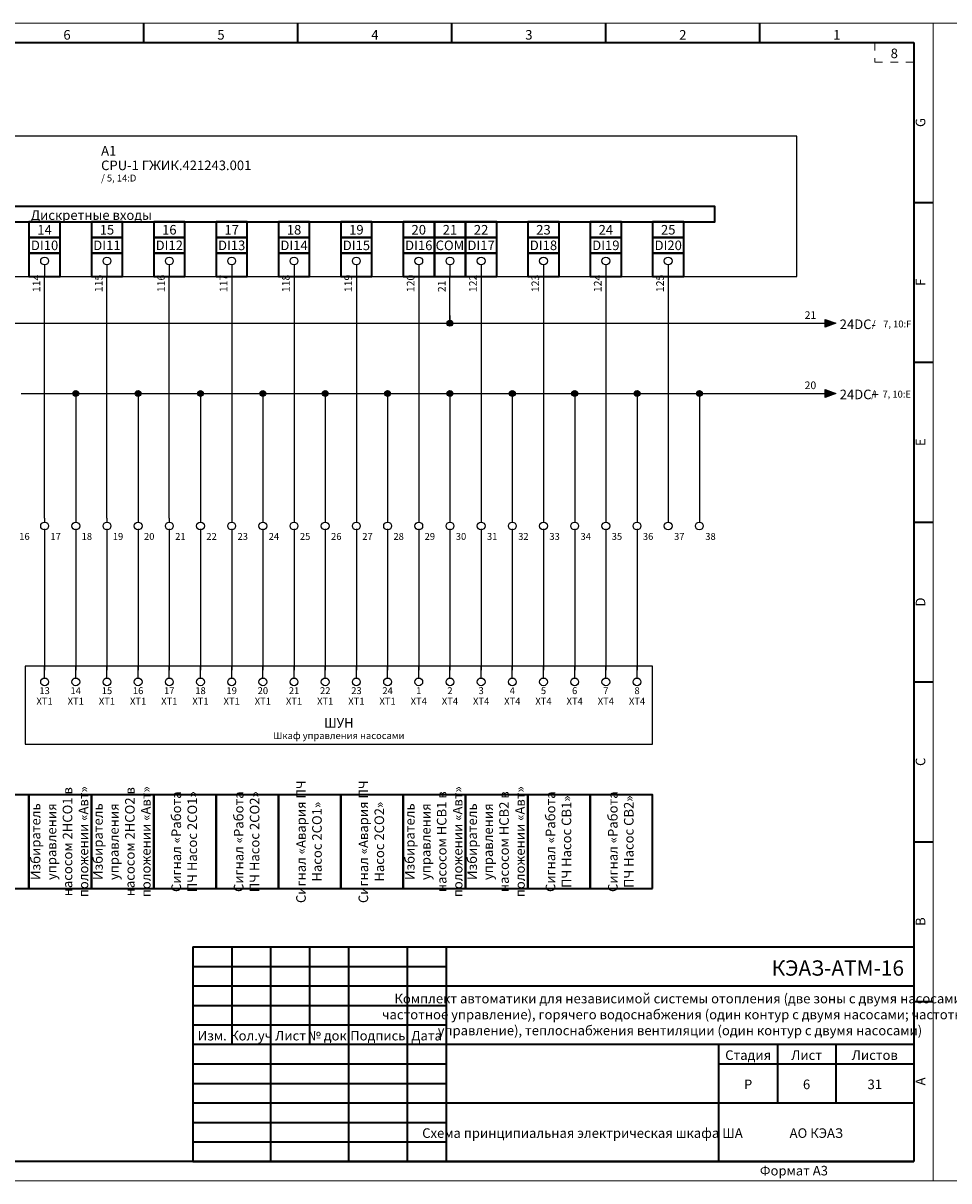
# Model space of a CAD drawing. Units: millimetres. Extents: x 0 to 12651, y 0 to 420.
# Drawn here: x 2968 to 3205, y 0 to 297 of the extents above; entities that cross this region are included whole.
import ezdxf
from ezdxf.enums import TextEntityAlignment as Align

# ---------------------------------------------------------------- set-up
doc = ezdxf.new("R2010")
doc.units = ezdxf.units.MM
doc.linetypes.add('EPL_DASH', pattern=[1, 0.5, -0.5])
for name, color, linetype, lineweight in [('EPLAN108', 5, 'Continuous', 35), ('EPLAN201', 7, 'Continuous', 35), ('EPLAN300', 5, 'Continuous', 25), ('EPLAN302', 5, 'Continuous', 25), ('EPLAN303', 6, 'Continuous', 25), ('EPLAN305', 5, 'EPL_DASH', 25), ('EPLAN306', 6, 'EPL_DASH', 25), ('EPLAN311', 1, 'Continuous', 25), ('EPLAN400', 5, 'Continuous', 35), ('EPLAN403', 5, 'Continuous', 35), ('EPLAN405', 1, 'Continuous', 25), ('EPLAN420', 7, 'Continuous', 35), ('EPLAN422', 7, 'Continuous', 35), ('EPLAN433', 251, 'Continuous', 35), ('EPLAN440', 73, 'Continuous', 35), ('EPLAN442', 73, 'Continuous', 35), ('EPLAN452', 7, 'Continuous', 35), ('EPLAN501', 7, 'Continuous', 35), ('EPLAN543', 1, 'Continuous', 25), ('EPLAN545', 1, 'Continuous', 25)]:
    doc.layers.add(name, color=color, linetype=linetype, lineweight=lineweight)
doc.styles.add('GOST type A', font='GOST_A.TTF')

msp = doc.modelspace()

# ---------------------------------------------------------------- hatches: boundary and pattern name
at = {"layer": 'EPLAN311', "linetype": 'Continuous', "lineweight": 25, "ltscale": 4}
h = msp.add_hatch(color=256, dxfattribs=at)
edge = h.paths.add_edge_path(flags=0)
edge.add_arc((3077, 220), 0.75, 0, 360)
for points in [[(3173.25, 221), (3176, 220), (3173.25, 219)], [(3173.25, 203), (3176, 202), (3173.25, 201)]]:
    msp.add_hatch(color=256, dxfattribs=at).paths.add_polyline_path(points, flags=0)
h = msp.add_hatch(color=256, dxfattribs=at)
edge = h.paths.add_edge_path(flags=0)
edge.add_arc((2981, 202), 0.75, 0, 360)
h = msp.add_hatch(color=256, dxfattribs=at)
edge = h.paths.add_edge_path(flags=0)
edge.add_arc((2997, 202), 0.75, 0, 360)
h = msp.add_hatch(color=256, dxfattribs=at)
edge = h.paths.add_edge_path(flags=0)
edge.add_arc((3013, 202), 0.75, 0, 360)
h = msp.add_hatch(color=256, dxfattribs=at)
edge = h.paths.add_edge_path(flags=0)
edge.add_arc((3029, 202), 0.75, 0, 360)
h = msp.add_hatch(color=256, dxfattribs=at)
edge = h.paths.add_edge_path(flags=0)
edge.add_arc((3045, 202), 0.75, 0, 360)
h = msp.add_hatch(color=256, dxfattribs=at)
edge = h.paths.add_edge_path(flags=0)
edge.add_arc((3061, 202), 0.75, 0, 360)
h = msp.add_hatch(color=256, dxfattribs=at)
edge = h.paths.add_edge_path(flags=0)
edge.add_arc((3077, 202), 0.75, 0, 360)
h = msp.add_hatch(color=256, dxfattribs=at)
edge = h.paths.add_edge_path(flags=0)
edge.add_arc((3093, 202), 0.75, 0, 360)
h = msp.add_hatch(color=256, dxfattribs=at)
edge = h.paths.add_edge_path(flags=0)
edge.add_arc((3109, 202), 0.75, 0, 360)
h = msp.add_hatch(color=256, dxfattribs=at)
edge = h.paths.add_edge_path(flags=0)
edge.add_arc((3125, 202), 0.75, 0, 360)
h = msp.add_hatch(color=256, dxfattribs=at)
edge = h.paths.add_edge_path(flags=0)
edge.add_arc((3141, 202), 0.75, 0, 360)

# ---------------------------------------------------------------- linework, layer by layer
at = {"linetype": 'EPL_DASH', "lineweight": 20, "ltscale": 4}
msp.add_lwpolyline([(3186, 287), (3196, 287), (3196, 292), (3186, 292)], close=True, dxfattribs=at)
at = {"linetype": 'Continuous', "lineweight": 25, "ltscale": 4}
for centre in [(2973, 168), (2981, 168), (2989, 168), (2997, 168), (3005, 168), (3013, 168), (3021, 168), (3029, 168), (3037, 168), (3045, 168), (3053, 168), (3061, 168), (3069, 168), (3077, 168), (3085, 168), (3093, 168), (3101, 168), (3109, 168), (3117, 168), (3125, 168), (3133, 168), (3141, 168)]:
    msp.add_circle(centre, 1, dxfattribs=at)
at = {"layer": 'EPLAN108', "linetype": 'Continuous', "lineweight": 35, "ltscale": 4}
msp.add_lwpolyline([(2825, 246), (3145, 246), (3145, 250), (2825, 250)], close=True, dxfattribs=at)
at = {"layer": 'EPLAN201', "linetype": 'Continuous', "lineweight": 35, "ltscale": 4}
for p, q in [((2998.5, 292), (2998.5, 297)), ((3038, 292), (3038, 297)), ((3077.5, 292), (3077.5, 297)), ((3117, 292), (3117, 297)), ((3156.5, 292), (3156.5, 297)), ((2801, 292), (3011, 292)), ((3011, 292), (3196, 292)), ((3196, 292), (3196, 5)), ((3196, 251), (3201, 251)), ((3196, 210), (3201, 210)), ((3196, 169), (3201, 169)), ((3196, 128), (3201, 128)), ((3196, 87), (3201, 87)), ((3011, 60), (3196, 60)), ((3011, 60), (3011, 5)), ((3021, 60), (3021, 35)), ((3031, 60), (3031, 5)), ((3041, 60), (3041, 35)), ((3051, 60), (3051, 5)), ((3066, 60), (3066, 5)), ((3076, 60), (3076, 5)), ((3196, 60), (3196, 5)), ((3011, 55), (3076, 55)), ((3011, 50), (3076, 50)), ((3076, 50), (3196, 50)), ((3011, 45), (3076, 45)), ((3196, 46), (3201, 46)), ((3011, 40), (3076, 40)), ((3196, 35), (3011, 35)), ((3146, 20), (3146, 35)), ((3161, 35), (3161, 20)), ((3176, 35), (3176, 20)), ((3011, 30), (3076, 30)), ((3146, 30), (3196, 30)), ((3011, 25), (3076, 25)), ((3011, 20), (3076, 20)), ((3076, 20), (3196, 20)), ((3146, 5), (3146, 20)), ((3011, 15), (3076, 15)), ((3011, 10), (3076, 10)), ((3011, 5), (2801, 5)), ((3011, 5), (2999, 5)), ((3196, 5), (3011, 5)), ((3011, 5), (3196, 5)), ((3196, 5), (3011, 5)), ((3011.05, 5), (3196, 5))]:
    msp.add_line(p, q, dxfattribs=at)
at = {"layer": 'EPLAN201', "linetype": 'Continuous', "lineweight": 0, "ltscale": 4}
for points in [[(2781, 0), (3201, 0), (3201, 297), (2781, 297)], [(3201, 0), (3621, 0), (3621, 297), (3201, 297)]]:
    msp.add_lwpolyline(points, close=True, dxfattribs=at)
at = {"layer": 'EPLAN300', "linetype": 'Continuous', "lineweight": 25, "ltscale": 4}
for p, q in [((2973, 170), (2973, 169)), ((2981, 170), (2981, 169)), ((2989, 170), (2989, 169)), ((2997, 170), (2997, 169)), ((3005, 170), (3005, 169)), ((3013, 170), (3013, 169)), ((3021, 170), (3021, 169)), ((3029, 170), (3029, 169)), ((3037, 170), (3037, 169)), ((3045, 170), (3045, 169)), ((3053, 170), (3053, 169)), ((3061, 170), (3061, 169)), ((3069, 170), (3069, 169)), ((3077, 170), (3077, 169)), ((3085, 170), (3085, 169)), ((3093, 170), (3093, 169)), ((3101, 170), (3101, 169)), ((3109, 170), (3109, 169)), ((3117, 170), (3117, 169)), ((3125, 170), (3125, 169)), ((3133, 170), (3133, 169)), ((3141, 170), (3141, 169))]:
    msp.add_line(p, q, dxfattribs=at)
at = {"layer": 'EPLAN302', "linetype": 'Continuous', "lineweight": 25, "ltscale": 4}
for p, q in [((2973, 129), (2973, 132)), ((2981, 129), (2981, 132)), ((2989, 129), (2989, 132)), ((2997, 129), (2997, 132)), ((3005, 129), (3005, 132)), ((3013, 129), (3013, 132)), ((3021, 129), (3021, 132)), ((3029, 129), (3029, 132)), ((3037, 129), (3037, 132)), ((3045, 129), (3045, 132)), ((3053, 129), (3053, 132)), ((3061, 129), (3061, 132)), ((3069, 129), (3069, 132)), ((3077, 129), (3077, 132)), ((3085, 129), (3085, 132)), ((3093, 129), (3093, 132)), ((3101, 129), (3101, 132)), ((3109, 129), (3109, 132)), ((3117, 129), (3117, 132)), ((3125, 129), (3125, 132))]:
    msp.add_line(p, q, dxfattribs=at)
for centre in [(2973, 128), (2981, 128), (2989, 128), (2997, 128), (3005, 128), (3013, 128), (3021, 128), (3029, 128), (3037, 128), (3045, 128), (3053, 128), (3061, 128), (3069, 128), (3077, 128), (3085, 128), (3093, 128), (3101, 128), (3109, 128), (3117, 128), (3125, 128)]:
    msp.add_circle(centre, 1, dxfattribs=at)
at = {"layer": 'EPLAN303', "linetype": 'Continuous', "lineweight": 25, "ltscale": 4}
for p, q in [((2973, 235), (2973, 232)), ((2989, 235), (2989, 232)), ((3005, 235), (3005, 232)), ((3021, 235), (3021, 232)), ((3037, 235), (3037, 232)), ((3053, 235), (3053, 232)), ((3069, 235), (3069, 232)), ((3077, 235), (3077, 232)), ((3085, 235), (3085, 232)), ((3101, 235), (3101, 232)), ((3117, 235), (3117, 232)), ((3133, 235), (3133, 232))]:
    msp.add_line(p, q, dxfattribs=at)
for centre in [(2973, 236), (2989, 236), (3005, 236), (3021, 236), (3037, 236), (3053, 236), (3069, 236), (3077, 236), (3085, 236), (3101, 236), (3117, 236), (3133, 236)]:
    msp.add_circle(centre, 1, dxfattribs=at)
at = {"layer": 'EPLAN305', "linetype": 'Continuous', "lineweight": 25, "ltscale": 4}
msp.add_lwpolyline([(2968, 112), (3129, 112), (3129, 132), (2968, 132)], close=True, dxfattribs=at)
at = {"layer": 'EPLAN306', "linetype": 'Continuous', "lineweight": 25, "ltscale": 4}
msp.add_lwpolyline([(2809, 232), (3166, 232), (3166, 268), (2809, 268)], close=True, dxfattribs=at)
at = {"layer": 'EPLAN311', "linetype": 'Continuous', "lineweight": 25, "ltscale": 4}
for p, q in [((2973, 170), (2973, 232)), ((2989, 170), (2989, 232)), ((3005, 170), (3005, 232)), ((3021, 232), (3021, 170)), ((3037, 232), (3037, 170)), ((3053, 232), (3053, 170)), ((3069, 232), (3069, 170)), ((3085, 232), (3085, 170)), ((3101, 232), (3101, 170)), ((3117, 232), (3117, 170)), ((3133, 232), (3133, 170)), ((3075, 220), (3079, 220)), ((3077, 222), (3077, 220)), ((3172, 220), (3173.25, 220)), ((2967, 202), (2981, 202)), ((2979, 202), (2983, 202)), ((2981, 202), (2981, 170)), ((2981, 202), (2981, 200)), ((2983, 202), (2997, 202)), ((2995, 202), (2999, 202)), ((2997, 202), (2997, 170)), ((2997, 202), (2997, 200)), ((2999, 202), (3013, 202)), ((3011, 202), (3015, 202)), ((3013, 202), (3013, 170)), ((3013, 202), (3013, 200)), ((3015, 202), (3029, 202)), ((3027, 202), (3031, 202)), ((3029, 202), (3029, 170)), ((3029, 202), (3029, 200)), ((3031, 202), (3045, 202)), ((3043, 202), (3047, 202)), ((3045, 202), (3045, 170)), ((3045, 202), (3045, 200)), ((3047, 202), (3061, 202)), ((3059, 202), (3063, 202)), ((3061, 202), (3061, 170)), ((3061, 202), (3061, 200)), ((3063, 202), (3077, 202)), ((3075, 202), (3079, 202)), ((3077, 202), (3077, 170)), ((3077, 202), (3077, 200)), ((3079, 202), (3093, 202)), ((3091, 202), (3095, 202)), ((3093, 202), (3093, 170)), ((3093, 202), (3093, 200)), ((3095, 202), (3109, 202)), ((3107, 202), (3111, 202)), ((3109, 202), (3109, 170)), ((3109, 202), (3109, 200)), ((3111, 202), (3125, 202)), ((3123, 202), (3127, 202)), ((3125, 202), (3125, 170)), ((3125, 202), (3125, 200)), ((3127, 202), (3141, 202)), ((3139, 202), (3143, 202)), ((3141, 202), (3141, 170)), ((3141, 202), (3141, 200)), ((3143, 202), (3174, 202)), ((3172, 202), (3173.25, 202)), ((2973, 167.25), (2973, 131)), ((2989, 167.25), (2989, 131)), ((3005, 167.25), (3005, 131)), ((3021, 167.25), (3021, 131)), ((3037, 167.25), (3037, 131)), ((3053, 167.25), (3053, 131)), ((3069, 167.25), (3069, 131)), ((3085, 167.25), (3085, 131)), ((3101, 167.25), (3101, 131)), ((3117, 167.25), (3117, 131))]:
    msp.add_line(p, q, dxfattribs=at)
for points in [[(3173.25, 221), (3176, 220), (3173.25, 219)], [(3173.25, 203), (3176, 202), (3173.25, 201)]]:
    msp.add_lwpolyline(points, close=True, dxfattribs=at)
for centre in [(3077, 220), (2981, 202), (2997, 202), (3013, 202), (3029, 202), (3045, 202), (3061, 202), (3077, 202), (3093, 202), (3109, 202), (3125, 202), (3141, 202)]:
    msp.add_circle(centre, 0.75, dxfattribs=at)
at = {"layer": 'EPLAN400', "linetype": 'Continuous', "lineweight": 35, "ltscale": 4}
for points in [[(2969, 242), (2977, 242), (2977, 246), (2969, 246)], [(2985, 242), (2993, 242), (2993, 246), (2985, 246)], [(3001, 242), (3009, 242), (3009, 246), (3001, 246)], [(3017, 242), (3025, 242), (3025, 246), (3017, 246)], [(3033, 242), (3041, 242), (3041, 246), (3033, 246)], [(3049, 242), (3057, 242), (3057, 246), (3049, 246)], [(3065, 242), (3073, 242), (3073, 246), (3065, 246)], [(3073, 242), (3081, 242), (3081, 246), (3073, 246)], [(3081, 242), (3089, 242), (3089, 246), (3081, 246)], [(3097, 242), (3105, 242), (3105, 246), (3097, 246)], [(3113, 242), (3121, 242), (3121, 246), (3113, 246)], [(3129, 242), (3137, 242), (3137, 246), (3129, 246)], [(2969, 238), (2977, 238), (2977, 242), (2969, 242)], [(2985, 238), (2993, 238), (2993, 242), (2985, 242)], [(3001, 238), (3009, 238), (3009, 242), (3001, 242)], [(3017, 238), (3025, 238), (3025, 242), (3017, 242)], [(3033, 238), (3041, 238), (3041, 242), (3033, 242)], [(3049, 238), (3057, 238), (3057, 242), (3049, 242)], [(3065, 238), (3073, 238), (3073, 242), (3065, 242)], [(3073, 238), (3081, 238), (3081, 242), (3073, 242)], [(3081, 238), (3089, 238), (3089, 242), (3081, 242)], [(3097, 238), (3105, 238), (3105, 242), (3097, 242)], [(3113, 238), (3121, 238), (3121, 242), (3113, 242)], [(3129, 238), (3137, 238), (3137, 242), (3129, 242)], [(2969, 232), (2977, 232), (2977, 238), (2969, 238)], [(2985, 232), (2993, 232), (2993, 238), (2985, 238)], [(3001, 232), (3009, 232), (3009, 238), (3001, 238)], [(3017, 232), (3025, 232), (3025, 238), (3017, 238)], [(3033, 232), (3041, 232), (3041, 238), (3033, 238)], [(3049, 232), (3057, 232), (3057, 238), (3049, 238)], [(3065, 232), (3073, 232), (3073, 238), (3065, 238)], [(3073, 232), (3081, 232), (3081, 238), (3073, 238)], [(3081, 232), (3089, 232), (3089, 238), (3081, 238)], [(3097, 232), (3105, 232), (3105, 238), (3097, 238)], [(3113, 232), (3121, 232), (3121, 238), (3113, 238)], [(3129, 232), (3137, 232), (3137, 238), (3129, 238)]]:
    msp.add_lwpolyline(points, close=True, dxfattribs=at)
at = {"layer": 'EPLAN501', "linetype": 'Continuous', "lineweight": 35, "ltscale": 4}
for points in [[(2969, 75), (2969, 99), (2953, 99), (2953, 75)], [(2985, 75), (2985, 99), (2969, 99), (2969, 75)], [(3001, 75), (3001, 99), (2985, 99), (2985, 75)], [(3017, 75), (3017, 99), (3001, 99), (3001, 75)], [(3033, 75), (3033, 99), (3017, 99), (3017, 75)], [(3049, 75), (3049, 99), (3033, 99), (3033, 75)], [(3065, 75), (3065, 99), (3049, 99), (3049, 75)], [(3081, 75), (3081, 99), (3065, 99), (3065, 75)], [(3097, 75), (3097, 99), (3081, 99), (3081, 75)], [(3113, 75), (3113, 99), (3097, 99), (3097, 75)], [(3129, 75), (3129, 99), (3113, 99), (3113, 75)]]:
    msp.add_lwpolyline(points, close=True, dxfattribs=at)
at = {"layer": 'EPLAN543', "linetype": 'Continuous', "lineweight": 25, "ltscale": 4}
for p, q in [((2981, 167.25), (2981, 131)), ((2997, 167.25), (2997, 131)), ((3013, 167.25), (3013, 131)), ((3029, 167.25), (3029, 131)), ((3045, 167.25), (3045, 131)), ((3061, 167.25), (3061, 131)), ((3077, 167.25), (3077, 131)), ((3093, 167.25), (3093, 131)), ((3109, 167.25), (3109, 131)), ((3125, 167.25), (3125, 131))]:
    msp.add_line(p, q, dxfattribs=at)
at = {"layer": 'EPLAN545', "linetype": 'Continuous', "lineweight": 25, "ltscale": 4}
for p, q in [((3077, 220), (3077, 232)), ((2951, 220), (3077, 220)), ((3079, 220), (3174, 220))]:
    msp.add_line(p, q, dxfattribs=at)

# ---------------------------------------------------------------- texts
at = {"layer": 'EPLAN108', "style": 'GOST type A'}
msp.add_text('Дискретные входы', height=2.4562, dxfattribs=at).set_placement((2985, 247.75), align=Align.MIDDLE_CENTER)
at = {"layer": 'EPLAN201', "style": 'GOST type A'}
for s, p in [('Изм.', (3016, 37.25)), ('Кол.уч', (3026, 37.25)), ('Лист', (3036.1, 37.25)), ('№ док.', (3046, 37.25)), ('Подпись', (3058.5, 37.25)), ('Дата', (3071, 37.25)), ('Стадия', (3153.5, 32.25)), ('Лист', (3168.5, 32.25)), ('Листов', (3186, 32.25))]:
    msp.add_text(s, height=2.456, dxfattribs=at).set_placement(p, align=Align.MIDDLE_CENTER)
msp.add_text('Формат А3', height=2.456, dxfattribs=at).set_placement((3156.51, 1.39))
at = {"layer": 'EPLAN400', "style": 'GOST type A'}
for s, height, p in [('A1', 2.456, (2987.5, 265.5)), ('CPU-1 ГЖИК.421243.001', 2.4562, (2987.5, 261.75))]:
    msp.add_text(s, height=height, dxfattribs=at).set_placement(p, align=Align.TOP_LEFT)
for s, p in [('14', (2973, 242)), ('15', (2989, 242)), ('16', (3005, 242)), ('17', (3021, 242)), ('18', (3037, 242)), ('19', (3053, 242)), ('20', (3069, 242)), ('21', (3077, 242)), ('22', (3085, 242)), ('23', (3101, 242)), ('24', (3117, 242)), ('25', (3133, 242)), ('DI10', (2973, 238)), ('DI11', (2989, 238)), ('DI12', (3005, 238)), ('DI13', (3021, 238)), ('DI14', (3037, 238)), ('DI15', (3053, 238)), ('DI16', (3069, 238)), ('COM', (3077, 238)), ('DI17', (3085, 238)), ('DI18', (3101, 238)), ('DI19', (3117, 238)), ('DI20', (3133, 238)), ('ШУН', (3048.5, 115.48))]:
    msp.add_text(s, height=2.456, dxfattribs=at).set_placement(p, align=Align.BOTTOM_CENTER)
at = {"layer": 'EPLAN403', "style": 'GOST type A'}
for s, p in [('24DC-', (3177, 219.75)), ('24DC+', (3177, 201.75))]:
    msp.add_text(s, height=2.456, dxfattribs=at).set_placement(p, align=Align.MIDDLE_LEFT)
at = {"layer": 'EPLAN405', "style": 'GOST type A'}
for s, p in [('114', (2972.5, 228)), ('115', (2988.5, 228)), ('116', (3004.5, 228)), ('117', (3020.5, 228)), ('118', (3036.5, 228)), ('119', (3052.5, 228)), ('120', (3068.5, 228)), ('122', (3084.5, 228)), ('123', (3100.5, 228)), ('124', (3116.5, 228)), ('125', (3132.5, 228)), ('21', (3076.5, 228))]:
    msp.add_text(s, height=1.965, rotation=90, dxfattribs=at).set_placement(p, align=Align.BOTTOM_LEFT)
for s, p in [('21', (3168, 220.5)), ('20', (3168, 202.5))]:
    msp.add_text(s, height=1.965, dxfattribs=at).set_placement(p, align=Align.BOTTOM_LEFT)
at = {"layer": 'EPLAN420', "style": 'GOST type A'}
for s, height, p in [('13', 1.768, (2973, 126.64)), ('14', 1.768, (2981, 126.64)), ('15', 1.768, (2989, 126.64)), ('16', 1.768, (2997, 126.64)), ('17', 1.768, (3005, 126.64)), ('18', 1.768, (3013, 126.64)), ('19', 1.768, (3021, 126.64)), ('20', 1.768, (3029, 126.64)), ('21', 1.768, (3037, 126.64)), ('22', 1.768, (3045, 126.64)), ('23', 1.768, (3053, 126.64)), ('24', 1.768, (3061, 126.64)), ('1', 1.77, (3069, 126.64)), ('2', 1.77, (3077, 126.64)), ('3', 1.77, (3085, 126.64)), ('4', 1.77, (3093, 126.64)), ('5', 1.77, (3101, 126.64)), ('6', 1.77, (3109, 126.64)), ('7', 1.77, (3117, 126.64)), ('8', 1.77, (3125, 126.64))]:
    msp.add_text(s, height=height, dxfattribs=at).set_placement(p, align=Align.TOP_CENTER)
at = {"layer": 'EPLAN422', "style": 'GOST type A'}
for s, p in [('16', (2966.5, 165.32)), ('17', (2974.5, 165.32)), ('18', (2982.5, 165.32)), ('19', (2990.5, 165.32)), ('20', (2998.5, 165.32)), ('21', (3006.5, 165.32)), ('22', (3014.5, 165.32)), ('23', (3022.5, 165.32)), ('24', (3030.5, 165.32)), ('25', (3038.5, 165.32)), ('26', (3046.5, 165.32)), ('27', (3054.5, 165.32)), ('28', (3062.5, 165.32)), ('29', (3070.5, 165.32)), ('30', (3078.5, 165.32)), ('31', (3086.5, 165.32)), ('32', (3094.5, 165.32)), ('33', (3102.5, 165.32)), ('34', (3110.5, 165.32)), ('35', (3118.5, 165.32)), ('36', (3126.5, 165.32)), ('37', (3134.5, 165.32)), ('38', (3142.5, 165.32))]:
    msp.add_text(s, height=1.768, dxfattribs=at).set_placement(p, align=Align.MIDDLE_LEFT)
at = {"layer": 'EPLAN433', "style": 'GOST type A'}
for s, p in [('XT1', (2973, 123.94)), ('XT1', (2981, 123.94)), ('XT1', (2989, 123.94)), ('XT1', (2997, 123.94)), ('XT1', (3005, 123.94)), ('XT1', (3013, 123.94)), ('XT1', (3021, 123.94)), ('XT1', (3029, 123.94)), ('XT1', (3037, 123.94)), ('XT1', (3045, 123.94)), ('XT1', (3053, 123.94)), ('XT1', (3061, 123.94)), ('XT4', (3069, 123.94)), ('XT4', (3077, 123.94)), ('XT4', (3085, 123.94)), ('XT4', (3093, 123.94)), ('XT4', (3101, 123.94)), ('XT4', (3109, 123.94)), ('XT4', (3117, 123.94)), ('XT4', (3125, 123.94))]:
    msp.add_text(s, height=1.768, dxfattribs=at).set_placement(p, align=Align.TOP_CENTER)
at = {"layer": 'EPLAN440', "style": 'GOST type A'}
msp.add_text('/ 5, 14:D', height=1.768, dxfattribs=at).set_placement((2987.5, 258.14), align=Align.TOP_LEFT)
at = {"layer": 'EPLAN442', "style": 'GOST type A'}
for s, p in [('/ ', (3185.26, 219.82)), ('7, 10:F', (3188.14, 219.82)), ('/ ', (3185.08, 201.82)), ('7, 10:E', (3187.96, 201.82))]:
    msp.add_text(s, height=1.768, dxfattribs=at).set_placement(p, align=Align.MIDDLE_LEFT)
at = {"layer": 'EPLAN452', "style": 'GOST type A'}
for s, p in [('6', (2978.75, 292)), ('5', (3018.25, 292)), ('4', (3057.75, 292)), ('3', (3097.25, 292)), ('2', (3136.75, 292)), ('1', (3176.25, 292))]:
    msp.add_text(s, height=2.46, dxfattribs=at).set_placement(p, align=Align.BOTTOM_CENTER)
for s, height, p in [('8', 2.46, (3191, 289.25)), ('Р', 2.46, (3153.5, 24.75)), ('6', 2.46, (3168.5, 24.75)), ('31', 2.456, (3186, 24.75)), ('Схема принципиальная электрическая шкафа ША', 2.4562, (3111, 12.25)), ('АО КЭАЗ', 2.456, (3171, 12.25))]:
    msp.add_text(s, height=height, dxfattribs=at).set_placement(p, align=Align.MIDDLE_CENTER)
for s, p in [('G', (3196.5, 271.5)), ('F', (3196.5, 230.5)), ('E', (3196.5, 189.5)), ('D', (3196.5, 148.5)), ('C', (3196.5, 107.5)), ('B', (3196.5, 66.5)), ('A', (3196.5, 25.5))]:
    msp.add_text(s, height=2.46, rotation=90, dxfattribs=at).set_placement(p, align=Align.TOP_CENTER)
msp.add_text('КЭАЗ-АТМ-16', height=3.93, dxfattribs=at).set_placement((3193.5, 54.6), align=Align.MIDDLE_RIGHT)
at = {"layer": 'EPLAN452', "insert": (3136, 42.35), "char_height": 2.4562, "attachment_point": 5, "style": 'GOST type A'}
msp.add_mtext('Комплект автоматики для независимой системы отопления (две зоны с двумя насосами;\\Pчастотное управление), горячего водоснабжения (один контур с двумя насосами; частотное\\Pуправление), теплоснабжения вентиляции (один контур с двумя насосами)', dxfattribs=at)
at = {"layer": 'EPLAN501', "style": 'GOST type A'}
msp.add_text('Шкаф управления насосами', height=1.7685, dxfattribs=at).set_placement((3048.5, 112.78), align=Align.BOTTOM_CENTER)
at = {"layer": 'EPLAN501', "char_height": 2.4562, "attachment_point": 5, "rotation": 90, "style": 'GOST type A'}
for s, insert in [('Избиратель\\Pуправления\\Pнасосом 2НСО1 в\\Pположении «Авт»', (2977.15, 87)), ('Избиратель\\Pуправления\\Pнасосом 2НСО2 в\\Pположении «Авт»', (2993.15, 87)), ('Сигнал «Авария ПЧ\\PНасос 2СО1»', (3041.15, 87)), ('Сигнал «Авария ПЧ\\PНасос 2СО2»', (3057.15, 87)), ('Избиратель\\Pуправления\\Pнасосом НСВ1 в\\Pположении «Авт»', (3073.15, 87)), ('Избиратель\\Pуправления\\Pнасосом НСВ2 в\\Pположении «Авт»', (3089.15, 87)), ('Сигнал «Работа\\PПЧ Насос 2СО1»', (3009.15, 87)), ('Сигнал «Работа\\PПЧ Насос 2СО2»', (3025.15, 87)), ('Сигнал «Работа\\PПЧ Насос СВ1»', (3105.15, 87)), ('Сигнал «Работа\\PПЧ Насос СВ2»', (3121.15, 87))]:
    msp.add_mtext(s, dxfattribs=dict(at, insert=insert))

doc.saveas('drawing.dxf')
